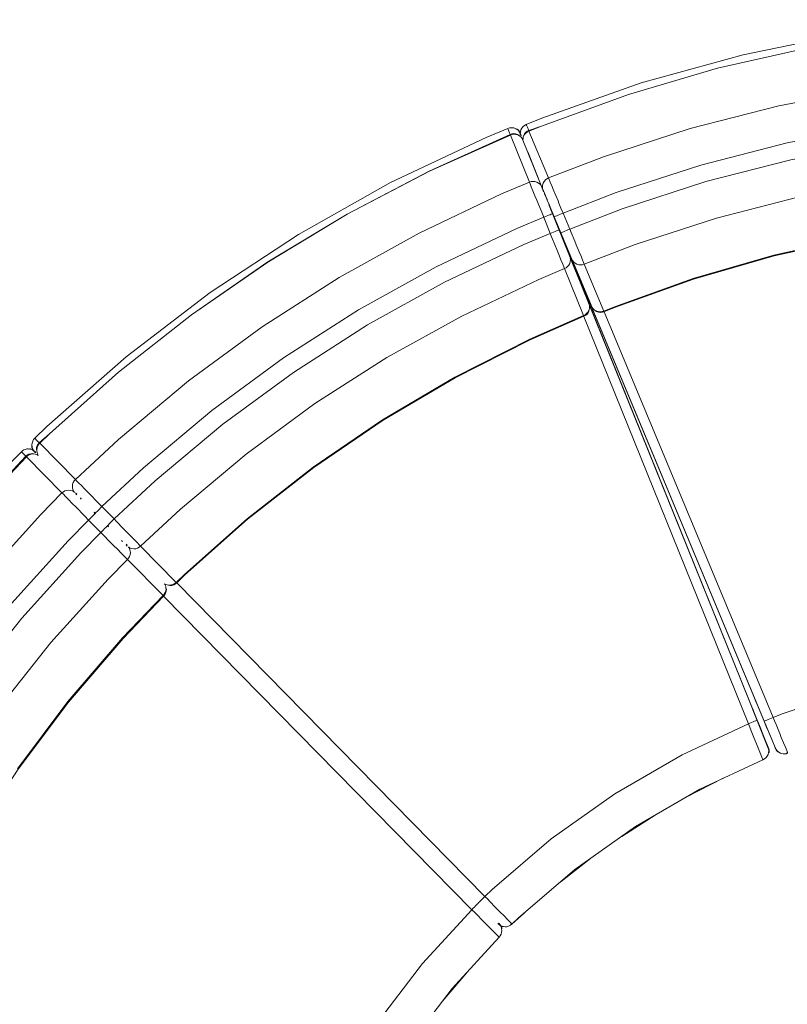
# Model space of a CAD drawing. Units: metres. Extents: x 9.8 to 24.6, y -12.8 to -1.5.
# Drawn here: x 10.7 to 11.5, y -3.7 to -2.7 of the extents above; entities that cross this region are included whole.
import ezdxf

# ---------------------------------------------------------------- set-up
doc = ezdxf.new("R2010")
doc.units = ezdxf.units.M
doc.header["$MEASUREMENT"] = 0

# ---------------------------------------------------------------- blocks, each defined once
blk = doc.blocks.new('9d311866-5c9a-4051-b099-90c103d08efc')
at = {"color": 18, "lineweight": 9, "true_color": 0x000000}
blk.add_line((11.2685, -2.8736), (11.4758, -3.3872), dxfattribs=at)
for points in [[(11.4777, -3.3919), (11.4767, -3.3896), (11.4758, -3.3872)], [(11.4827, -3.3882), (11.4799, -3.3815), (11.5028, -3.4364)]]:
    blk.add_lwpolyline(points, dxfattribs=at)
blk = doc.blocks.new('ff05946e-0722-4ea3-9acb-7d99bb816b06')
at = {"color": 18, "lineweight": 9, "true_color": 0x000000}
blk.add_lwpolyline([(11.4794, -3.3961), (11.4801, -3.3978), (11.4813, -3.4009), (11.4794, -3.3961), (11.4786, -3.3941)], dxfattribs=at)
blk = doc.blocks.new('7fd65977-25fb-4769-9900-f69d4ff7a014')
at = {"color": 18, "lineweight": 9, "true_color": 0x000000}
blk.add_line((11.4801, -3.3978), (11.4806, -3.3992), dxfattribs=at)
blk = doc.blocks.new('f18c040e-39f1-44c8-85f4-c7c4f22747da')
at = {"color": 18, "lineweight": 9, "true_color": 0x000000}
blk.add_line((11.4855, -3.4114), (11.4813, -3.4009), dxfattribs=at)
blk = doc.blocks.new('b691fb0c-c622-4d56-82cb-2d0d06dc65bb')
at = {"color": 18, "lineweight": 9, "true_color": 0x000000}
for p, q in [((11.2391, -2.8008), (11.2377, -2.7976)), ((11.2685, -2.8737), (11.291, -2.9278)), ((11.2891, -2.9247), (11.2685, -2.8737)), ((10.7345, -3.1264), (10.7343, -3.1262)), ((10.7349, -3.127), (10.7351, -3.1272)), ((11.4953, -3.4392), (11.4955, -3.4388)), ((11.2178, -3.6176), (11.2183, -3.6181)), ((11.2192, -3.6209), (11.2192, -3.6205))]:
    blk.add_line(p, q, dxfattribs=at)
for points in [[(11.2336, -2.7945), (11.2353, -2.7949), (11.2367, -2.7959)], [(11.2367, -2.7959), (11.2355, -2.795), (11.2341, -2.7945)], [(11.2346, -2.7947), (11.2359, -2.7953)], [(11.2359, -2.7953), (11.2346, -2.7947)], [(11.2355, -2.795)], [(11.237, -2.7963), (11.2359, -2.7953)], [(11.2373, -2.7967), (11.2365, -2.7958)], [(11.2367, -2.7959), (11.2377, -2.7976), (11.237, -2.7963)], [(11.2377, -2.7976)], [(11.2388, -2.7965), (11.238, -2.7982)], [(11.238, -2.7983), (11.2385, -2.7969)], [(11.238, -2.7982)], [(10.7305, -3.1256), (10.7322, -3.1254), (10.7339, -3.1258)], [(10.7339, -3.1258), (10.7324, -3.1254), (10.731, -3.1255)], [(10.7314, -3.1254), (10.7329, -3.1255)], [(10.7329, -3.1255), (10.7314, -3.1254)], [(10.7324, -3.1254)], [(10.7343, -3.126), (10.7329, -3.1255)], [(10.7336, -3.1225), (10.7336, -3.1244)], [(10.7336, -3.1244), (10.7336, -3.1229)], [(10.7336, -3.1244)], [(10.7345, -3.1264), (10.7338, -3.1251)], [(10.7339, -3.1254), (10.7349, -3.127)], [(10.7347, -3.1262), (10.7336, -3.1257)], [(10.7339, -3.1258), (10.7355, -3.1269), (10.7343, -3.126)], [(11.495, -3.4358), (11.473, -3.3804)], [(11.4913, -3.4256), (11.4953, -3.4356)], [(11.495, -3.4399), (11.4956, -3.4385)], [(11.4955, -3.4388), (11.4957, -3.4378), (11.4955, -3.4363)], [(11.4956, -3.4385), (11.4957, -3.437)], [(11.5035, -3.4377), (11.5028, -3.4364)], [(11.5035, -3.4377), (11.5046, -3.4386), (11.5059, -3.4392)], [(11.504, -3.4382)], [(11.5059, -3.4392), (11.5046, -3.4386)], [(11.2183, -3.6188), (11.2171, -3.6179)], [(11.2192, -3.6205), (11.219, -3.6194), (11.2183, -3.6181)], [(11.2183, -3.6188), (11.2196, -3.6193), (11.2211, -3.6193)], [(11.2191, -3.6201), (11.2187, -3.6188)], [(11.2189, -3.6191)], [(11.2192, -3.6216), (11.2191, -3.6201)], [(11.2211, -3.6193), (11.2196, -3.6193)]]:
    blk.add_lwpolyline(points, dxfattribs=at)
blk.add_lwpolyline([(10.7339, -3.1254)], close=True, dxfattribs=at)
blk = doc.blocks.new('2326adb6-c3f5-40c8-b24f-a07d2001d6c0')
at = {"color": 18, "lineweight": 9, "true_color": 0x000000}
for points in [[(11.2377, -2.7976)], [(10.7355, -3.1264)], [(11.2178, -3.6176)]]:
    blk.add_lwpolyline(points, dxfattribs=at)
blk = doc.blocks.new('068e8171-8eca-4977-983e-136b627b9828')
at = {"color": 18, "lineweight": 9, "true_color": 0x000000}
for p, q in [((11.495, -3.4358), (11.4945, -3.4359)), ((11.2174, -3.6176), (11.2177, -3.6173))]:
    blk.add_line(p, q, dxfattribs=at)
blk.add_lwpolyline([(10.7353, -3.127)], dxfattribs=at)
blk = doc.blocks.new('7181ce41-45ad-415f-8483-a8fc631658ad')
at = {"color": 18, "lineweight": 9, "true_color": 0x000000}
blk.add_line((11.2391, -2.8009), (11.2387, -2.801), dxfattribs=at)
blk = doc.blocks.new('c9548911-5ef8-4a07-a8ac-fc5dec798f48')
at = {"color": 18, "lineweight": 9, "true_color": 0x000000}
for points in [[(11.473, -3.3804), (11.2684, -2.8736), (11.2871, -2.9199)], [(11.2694, -2.8759), (11.2685, -2.8736), (11.2694, -2.8759), (11.2685, -2.8736)], [(11.2713, -2.8806), (11.4799, -3.3815), (11.291, -2.9278)], [(11.4799, -3.3815), (11.2713, -2.8806), (11.291, -2.9278)]]:
    blk.add_lwpolyline(points, close=True, dxfattribs=at)
blk.add_lwpolyline([(11.2684, -2.8736), (11.473, -3.3804), (11.2896, -2.9261), (11.2684, -2.8736)], dxfattribs=at)
blk = doc.blocks.new('2cbe0d03-8546-422f-8207-dcf8fab68bad')
at = {"color": 18, "lineweight": 9, "true_color": 0x000000}
for points in [[(11.4935, -3.4311), (11.4927, -3.4291), (11.2685, -2.8737)], [(11.2713, -2.8806), (11.5001, -3.43), (11.5008, -3.4317)], [(11.4935, -3.4311), (11.494, -3.4322), (11.4927, -3.4291), (11.4932, -3.4305)]]:
    blk.add_lwpolyline(points, dxfattribs=at)
blk = doc.blocks.new('1127f5ca-bb10-4be7-97c8-946d284c4791')
at = {"color": 18, "lineweight": 9, "true_color": 0x000000}
blk.add_line((11.5008, -3.4317), (11.5011, -3.4323), dxfattribs=at)
blk = doc.blocks.new('6a4b952d-a044-4d46-9969-096d005571ce')
at = {"color": 18, "lineweight": 9, "true_color": 0x000000}
blk.add_line((11.2446, -2.7902), (11.2448, -2.7906), dxfattribs=at)
for points in [[(11.2394, -2.8016), (11.2386, -2.7997)], [(10.7366, -3.1143)], [(11.4943, -3.4331), (11.4937, -3.4317)], [(11.4945, -3.4337), (11.494, -3.4322), (11.4944, -3.4334)], [(11.5011, -3.4323), (11.5015, -3.4334), (11.5019, -3.4344), (11.5029, -3.4362), (11.504, -3.4377)]]:
    blk.add_lwpolyline(points, dxfattribs=at)
blk = doc.blocks.new('b58633dc-e124-41ce-9758-020a7bf64e97')
at = {"color": 18, "lineweight": 9, "true_color": 0x000000}
for points in [[(11.2255, -2.7942), (11.2272, -2.7934), (11.2254, -2.794), (11.2032, -2.8033), (11.2254, -2.794)], [(10.7229, -3.1284), (10.7241, -3.1271), (10.7227, -3.1283), (10.7058, -3.1454), (10.7227, -3.1283)]]:
    blk.add_lwpolyline(points, close=True, dxfattribs=at)
for points in [[(11.2386, -2.7997), (11.239, -2.8007), (11.2385, -2.7995), (11.2392, -2.8011)], [(10.7378, -3.1293), (10.7369, -3.1283), (10.7354, -3.1271), (10.7337, -3.1261), (10.7354, -3.1271)], [(10.7354, -3.1271), (10.7369, -3.1283)], [(10.7368, -3.1289)], [(11.4946, -3.4338)]]:
    blk.add_lwpolyline(points, dxfattribs=at)
blk = doc.blocks.new('ed0a63f9-8f19-4daa-83ef-3c1e516bf903')
at = {"color": 18, "lineweight": 9, "true_color": 0x000000}
for p, q in [((11.2429, -2.7909), (11.2445, -2.79)), ((11.2032, -2.8033), (11.1044, -2.85)), ((10.7353, -3.1157), (10.7366, -3.1143)), ((11.5117, -3.4407), (11.5102, -3.4407)), ((11.4908, -3.4459), (11.4892, -3.4467)), ((11.4482, -3.4659), (11.4099, -3.4855)), ((11.3432, -3.526), (11.3777, -3.5042)), ((11.3128, -3.5476), (11.2806, -3.5726)), ((11.2427, -3.605), (11.2297, -3.6167)), ((11.227, -3.6186), (11.2256, -3.6191)), ((11.2176, -3.6288), (11.2164, -3.6302)), ((11.1859, -3.6636), (11.158, -3.6964))]:
    blk.add_line(p, q, dxfattribs=at)
for points in [[(11.4689, -2.7177), (11.576, -2.6959), (11.6844, -2.6818), (11.576, -2.6959), (11.4689, -2.7177), (11.3635, -2.7469), (11.2606, -2.7835), (11.2445, -2.79)], [(11.4689, -2.7177), (11.3635, -2.7469), (11.2606, -2.7835), (11.2445, -2.79), (11.2457, -2.7928), (11.2468, -2.7955), (11.2473, -2.7967)], [(11.2349, -2.7949), (11.2364, -2.7962), (11.2349, -2.7949), (11.2331, -2.794), (11.2317, -2.7935), (11.2302, -2.7933), (11.2287, -2.7932), (11.2272, -2.7934)], [(11.2272, -2.7934), (11.2287, -2.7932), (11.2302, -2.7933)], [(11.2349, -2.7949), (11.2331, -2.794), (11.2317, -2.7935), (11.2302, -2.7933)], [(10.9178, -2.9636), (11.0091, -2.9035), (11.1044, -2.85), (11.0091, -2.9035), (10.9178, -2.9636), (10.831, -3.03), (10.749, -3.1023), (10.7366, -3.1143)], [(10.9178, -2.9636), (10.831, -3.03), (10.749, -3.1023), (10.7366, -3.1143), (10.7387, -3.1165), (10.7408, -3.1186), (10.7417, -3.1195)], [(10.7318, -3.1255), (10.7337, -3.1261), (10.7318, -3.1255), (10.7298, -3.1253), (10.7283, -3.1254), (10.7269, -3.1258), (10.7254, -3.1263), (10.7241, -3.1271)], [(10.7318, -3.1255), (10.7298, -3.1253), (10.7283, -3.1254), (10.7269, -3.1258)], [(10.7241, -3.1271), (10.7254, -3.1263), (10.7269, -3.1258)], [(11.5018, -3.434), (11.5029, -3.4362), (11.504, -3.4377)], [(11.5056, -3.439), (11.504, -3.4377), (11.5056, -3.439), (11.5074, -3.4399), (11.5088, -3.4404), (11.5102, -3.4407)], [(11.5102, -3.4407), (11.5088, -3.4404), (11.5074, -3.4399), (11.5056, -3.439)], [(11.5138, -3.4372), (11.5147, -3.4393), (11.5132, -3.4405), (11.5117, -3.4407), (11.5132, -3.4405), (11.515, -3.44)], [(11.2207, -3.6192), (11.2187, -3.6186), (11.2207, -3.6192), (11.2227, -3.6195), (11.2242, -3.6194), (11.2256, -3.6191)], [(11.2256, -3.6191), (11.2242, -3.6194), (11.2227, -3.6195), (11.2207, -3.6192)], [(11.2276, -3.6145), (11.2292, -3.6162), (11.2283, -3.6178), (11.227, -3.6186), (11.2283, -3.6178), (11.2297, -3.6167)]]:
    blk.add_lwpolyline(points, dxfattribs=at)
for points in [[(11.2385, -2.7995), (11.2392, -2.8011), (11.2385, -2.7995), (11.2376, -2.7977), (11.2364, -2.7962), (11.2376, -2.7977)], [(11.2384, -2.8005), (11.2383, -2.7994), (11.2385, -2.7974), (11.2383, -2.7994)], [(11.2401, -2.7936), (11.2391, -2.7954), (11.2385, -2.7974), (11.2391, -2.7954), (11.2401, -2.7936), (11.2414, -2.792), (11.2429, -2.7909), (11.2414, -2.792)], [(10.7338, -3.1193), (10.7335, -3.1213), (10.7337, -3.1234), (10.7343, -3.1253), (10.7337, -3.1234), (10.7335, -3.1213), (10.7338, -3.1193), (10.7344, -3.1174), (10.7353, -3.1157), (10.7344, -3.1174)], [(10.7352, -3.127), (10.7364, -3.1285), (10.7352, -3.127), (10.7343, -3.1253)], [(11.4953, -3.4374), (11.4951, -3.4356), (11.4946, -3.4338), (11.4951, -3.4356), (11.4953, -3.4374), (11.4951, -3.4394), (11.4945, -3.4414), (11.4951, -3.4394)], [(11.4936, -3.4431), (11.4923, -3.4447), (11.4908, -3.4459), (11.4923, -3.4447), (11.4936, -3.4431), (11.4945, -3.4414)], [(11.2187, -3.6186), (11.2171, -3.6177), (11.2157, -3.6165), (11.2171, -3.6177)], [(11.2185, -3.6192), (11.2176, -3.6176), (11.2164, -3.6161), (11.2176, -3.6176), (11.2185, -3.6192), (11.2191, -3.6212), (11.2193, -3.6232), (11.2191, -3.6212)], [(11.2191, -3.6252), (11.2185, -3.6271), (11.2176, -3.6288), (11.2185, -3.6271), (11.2191, -3.6252), (11.2193, -3.6232)]]:
    blk.add_lwpolyline(points, close=True, dxfattribs=at)
blk = doc.blocks.new('a0d34e6c-0995-4c53-b7c4-3b44e5e37221')
at = {"color": 18, "lineweight": 9, "true_color": 0x000000}
for p, q in [((11.2376, -2.7977), (11.2387, -2.8)), ((10.7352, -3.127), (10.7368, -3.1289)), ((10.7354, -3.1271), (10.7373, -3.1287)), ((11.4944, -3.4332), (11.4951, -3.4356)), ((11.5029, -3.4362), (11.5018, -3.434)), ((11.2171, -3.6177), (11.2153, -3.6161)), ((11.216, -3.6157), (11.2176, -3.6176))]:
    blk.add_line(p, q, dxfattribs=at)
for points in [[(11.4913, -3.4256), (11.4946, -3.4338)], [(11.3576, -3.5158), (11.4241, -3.4772), (11.4892, -3.4467), (11.4881, -3.4442), (11.4866, -3.4405)], [(11.3576, -3.5158), (11.2949, -3.5603), (11.2365, -3.6103), (11.2297, -3.6167)], [(11.1214, -3.7444), (11.168, -3.6832), (11.2164, -3.6302), (11.2145, -3.6283), (11.2117, -3.6254)]]:
    blk.add_lwpolyline(points, dxfattribs=at)
blk = doc.blocks.new('946b907f-82c9-422e-ad57-31cd1d21defe')
at = {"color": 18, "lineweight": 9, "true_color": 0x000000}
for points in [[(11.4944, -3.4332), (11.4937, -3.4317), (11.4927, -3.4291), (11.4913, -3.4256), (11.4896, -3.4214), (11.4876, -3.4166), (11.4855, -3.4114), (11.4833, -3.4059)], [(11.4969, -3.4223), (11.4986, -3.4265), (11.5, -3.4299), (11.5011, -3.4325), (11.5018, -3.434)]]:
    blk.add_lwpolyline(points, dxfattribs=at)
blk = doc.blocks.new('61f7ddf8-bd33-4a27-9c83-e37fde42b8cb')
at = {"color": 18, "lineweight": 9, "true_color": 0x000000}
for points in [[(11.2282, -2.8008), (11.2266, -2.7968), (11.2257, -2.7947)], [(10.7279, -3.1335), (10.7249, -3.1304), (10.7233, -3.1288)]]:
    blk.add_lwpolyline(points, dxfattribs=at)
blk = doc.blocks.new('0493fe1f-19f3-4993-b19c-1893d2e523ac')
at = {"color": 18, "lineweight": 9, "true_color": 0x000000}
for points in [[(11.5138, -3.4372), (11.5124, -3.4338), (11.5105, -3.4292)], [(11.2276, -3.6145), (11.225, -3.6119), (11.2216, -3.6083)]]:
    blk.add_lwpolyline(points, dxfattribs=at)
blk = doc.blocks.new('9c3ad091-2987-41b0-a317-346af991b8ad')
at = {"color": 18, "lineweight": 9, "true_color": 0x000000}
for points in [[(11.4866, -3.4405), (11.4852, -3.4371), (11.4825, -3.4303)], [(11.2117, -3.6254), (11.209, -3.6228), (11.2039, -3.6176)]]:
    blk.add_lwpolyline(points, dxfattribs=at)
blk = doc.blocks.new('26854414-b31e-40cb-9fd0-78c661bf0d5f')
at = {"color": 18, "lineweight": 9, "true_color": 0x000000}
blk.add_lwpolyline([(11.4906, -3.4068), (11.4927, -3.4123), (11.4949, -3.4175), (11.4969, -3.4223)], dxfattribs=at)
blk = doc.blocks.new('97d0bc4c-3985-4cbc-86ac-41aefc401ac8')
at = {"color": 18, "lineweight": 9, "true_color": 0x000000}
for points in [[(11.5065, -3.4195), (11.5082, -3.4236), (11.5105, -3.4292)], [(11.2143, -3.6008), (11.2173, -3.604), (11.2216, -3.6083)]]:
    blk.add_lwpolyline(points, dxfattribs=at)
blk = doc.blocks.new('0e7974e7-6d0a-4abb-ba70-2caf92b16dc1')
at = {"color": 18, "lineweight": 9, "true_color": 0x000000}
for p, q in [((11.2916, -2.9291), (11.2713, -2.8806)), ((11.4905, -3.4069), (11.3117, -2.9776))]:
    blk.add_line(p, q, dxfattribs=at)
for points in [[(11.4818, -3.4066), (11.4832, -3.406), (11.2685, -2.8736)], [(11.4946, -3.4051), (11.4932, -3.4057), (11.492, -3.4062), (11.4906, -3.4068)]]:
    blk.add_lwpolyline(points, dxfattribs=at)
blk = doc.blocks.new('0c409500-4fff-4855-9f01-a5d20309e447')
at = {"color": 18, "lineweight": 9, "true_color": 0x000000}
for points in [[(11.1979, -3.5919), (11.1968, -3.593), (11.1958, -3.5939), (11.1949, -3.5948)], [(11.1942, -3.5959), (11.1951, -3.595)]]:
    blk.add_lwpolyline(points, dxfattribs=at)
blk = doc.blocks.new('f28e06ce-6548-476b-b4f0-388b2968960e')
at = {"color": 18, "lineweight": 9, "true_color": 0x000000}
for points in [[(11.4825, -3.4303), (11.4808, -3.4262), (11.4798, -3.4239), (11.477, -3.417)], [(11.2039, -3.6176), (11.2008, -3.6144), (11.199, -3.6127), (11.1938, -3.6073)]]:
    blk.add_lwpolyline(points, dxfattribs=at)
blk = doc.blocks.new('f7882a82-6158-4cd4-b04a-9745c33c4f8c')
at = {"color": 18, "lineweight": 9, "true_color": 0x000000}
for p, q in [((11.2707, -2.9059), (11.2605, -2.8807)), ((11.2826, -2.8815), (11.2895, -2.8981)), ((11.2895, -2.8981), (11.2909, -2.9015)), ((10.8059, -3.185), (10.8185, -3.1978)), ((10.8185, -3.1978), (10.8211, -3.2005))]:
    blk.add_line(p, q, dxfattribs=at)
for points in [[(11.3039, -2.9883), (11.4741, -3.4097), (11.4056, -3.4417)], [(11.7434, -3.3432), (11.6637, -3.3547), (11.5854, -3.3735), (11.5091, -3.3993), (11.4997, -3.403), (11.325, -2.9835)], [(10.8048, -3.2117), (10.8074, -3.2143), (10.8048, -3.2117), (10.7922, -3.1989), (10.7936, -3.1975), (10.7948, -3.1963)], [(11.4056, -3.4417), (11.336, -3.4821), (11.2703, -3.5287), (11.2092, -3.5811), (11.2018, -3.5881), (10.8833, -3.2638)], [(10.8697, -3.2776), (11.1883, -3.6018), (11.1373, -3.6576)], [(11.4818, -3.4066), (11.4806, -3.407), (11.4792, -3.4076), (11.4775, -3.4083), (11.4758, -3.409), (11.4741, -3.4097), (11.4755, -3.4131), (11.477, -3.417)], [(11.498, -3.4037), (11.4963, -3.4044), (11.4946, -3.4051)], [(11.498, -3.4037), (11.4997, -3.403), (11.5011, -3.4064), (11.5027, -3.4103), (11.5055, -3.4172), (11.5065, -3.4195)], [(11.2005, -3.5894), (11.1992, -3.5907), (11.1979, -3.5919)], [(11.2005, -3.5894), (11.2018, -3.5881), (11.2044, -3.5907), (11.2073, -3.5937), (11.2125, -3.5991), (11.2143, -3.6008)], [(11.1942, -3.5959), (11.1933, -3.5968), (11.1922, -3.5979), (11.1909, -3.5992), (11.1896, -3.6004), (11.1883, -3.6018), (11.1909, -3.6044), (11.1938, -3.6073)], [(11.1373, -3.6576), (11.0885, -3.7216), (11.0457, -3.7898), (11.0092, -3.8616), (11.0051, -3.8708), (10.5867, -3.6933)]]:
    blk.add_lwpolyline(points, dxfattribs=at)
blk = doc.blocks.new('e45ca627-8753-44e9-9c1d-47132b0928bc')
at = {"color": 18, "lineweight": 9, "true_color": 0x000000}
for points in [[(11.2614, -2.8563), (11.2622, -2.8582), (11.2633, -2.8609), (11.2614, -2.8561), (11.2633, -2.8609)], [(11.2619, -2.8578), (11.2627, -2.8597)], [(11.2626, -2.8592), (11.2643, -2.8633), (11.2633, -2.8609), (11.2626, -2.8592)], [(11.2647, -2.8644), (11.266, -2.8674), (11.2647, -2.8644), (11.2663, -2.8683), (11.2647, -2.8644)], [(11.2685, -2.8736), (11.2982, -2.9474), (11.3007, -2.9535), (11.303, -2.9593), (11.3051, -2.9645), (11.3069, -2.9689), (11.3083, -2.9722)], [(11.2713, -2.8806), (11.2822, -2.9067), (11.2841, -2.9113), (11.2859, -2.9156), (11.2876, -2.9195)], [(11.2936, -2.9322), (11.2924, -2.9307), (11.2916, -2.9291), (11.291, -2.9278), (11.2841, -2.9113)], [(11.2901, -2.9257), (11.291, -2.9278), (11.2916, -2.9291)], [(10.7763, -3.1691)], [(10.7765, -3.1686)], [(10.7791, -3.1712), (10.7802, -3.1723), (10.7791, -3.1712), (10.7802, -3.1723), (10.7791, -3.1712), (10.7802, -3.1723), (10.7787, -3.1709)], [(10.7789, -3.1717), (10.78, -3.1729), (10.7792, -3.172)], [(10.7839, -3.1761), (10.7846, -3.1769), (10.7839, -3.1761), (10.7846, -3.1769), (10.7839, -3.1761), (10.7846, -3.1769)], [(10.7845, -3.1774), (10.7837, -3.1766), (10.7845, -3.1774)], [(10.799, -3.1922), (10.798, -3.1912), (10.7988, -3.192)], [(10.7981, -3.1906), (10.7992, -3.1917), (10.7981, -3.1906)], [(10.8116, -3.205), (10.8126, -3.206), (10.8114, -3.2048)], [(10.8128, -3.2055), (10.812, -3.2047), (10.8128, -3.2055)], [(10.8274, -3.2211), (10.8262, -3.2199)], [(10.827, -3.22)], [(10.8319, -3.225), (10.831, -3.224), (10.8319, -3.225), (10.831, -3.224), (10.8319, -3.225), (10.831, -3.224)], [(10.831, -3.2248)], [(10.8341, -3.2272)], [(10.8339, -3.2277)]]:
    blk.add_lwpolyline(points, dxfattribs=at)
blk.add_lwpolyline([(11.2634, -2.8615), (11.2645, -2.8641), (11.2633, -2.8613)], close=True, dxfattribs=at)
blk = doc.blocks.new('3babcfde-97af-4746-b8f5-c77b31416b7b')
at = {"color": 18, "lineweight": 9, "true_color": 0x000000}
blk.add_line((11.3029, -2.9564), (11.3053, -2.9622), dxfattribs=at)
blk = doc.blocks.new('2e440466-0155-4b92-9664-e23aba37f9ce')
at = {"color": 18, "lineweight": 9, "true_color": 0x000000}
blk.add_lwpolyline([(11.303, -2.9593), (11.3093, -2.9747), (11.2896, -2.9261), (11.2891, -2.9247), (11.2896, -2.9261), (11.2891, -2.9247), (11.2896, -2.9261), (11.2824, -2.9081)], dxfattribs=at)
blk = doc.blocks.new('5292ec61-2c70-492e-92ab-67dc9efed799')
at = {"color": 18, "lineweight": 9, "true_color": 0x000000}
blk.add_lwpolyline([(11.3095, -2.9752), (11.3083, -2.9722)], dxfattribs=at)
blk = doc.blocks.new('2c9fbbd9-6e0f-4b7f-9ffd-c3140cbae608')
at = {"color": 18, "lineweight": 9, "true_color": 0x000000}
blk.add_lwpolyline([(10.7714, -3.3871), (10.8278, -3.3213), (10.8697, -3.2776), (10.8688, -3.2767)], dxfattribs=at)
blk = doc.blocks.new('c29714c1-312e-428d-96de-899aaf424d53')
at = {"color": 18, "lineweight": 9, "true_color": 0x000000}
for points in [[(11.3243, -2.8234), (11.2675, -2.8452), (11.2473, -2.7967), (11.2457, -2.7976)], [(11.2916, -2.9291), (11.3117, -2.9776)]]:
    blk.add_lwpolyline(points, dxfattribs=at)
blk = doc.blocks.new('502bde8f-e83a-48b2-9b29-50aec37bd38d')
at = {"color": 18, "lineweight": 9, "true_color": 0x000000}
blk.add_line((11.2412, -2.8061), (11.241, -2.8056), dxfattribs=at)
for points in [[(11.3504, -2.7588), (11.4423, -2.7318), (11.5358, -2.7106), (11.6304, -2.6952), (11.7258, -2.6857), (11.8176, -2.6815), (11.8194, -2.6817), (11.8213, -2.6822), (11.8231, -2.6831), (11.8247, -2.6844), (11.826, -2.6866)], [(11.4423, -2.7318), (11.5358, -2.7106), (11.6305, -2.6952), (11.7258, -2.6857), (11.8176, -2.6822), (11.8195, -2.6824)], [(11.2471, -2.7961), (11.2602, -2.7915), (11.3504, -2.7588)], [(10.8231, -3.0459), (10.8984, -2.9866), (10.9773, -2.932), (11.0593, -2.8825), (11.1443, -2.8381), (11.2279, -2.8001), (11.2297, -2.7996), (11.2316, -2.7993), (11.2336, -2.7995), (11.2356, -2.8001), (11.2376, -2.8017)], [(11.2471, -2.7961), (11.2454, -2.7969), (11.2439, -2.7981), (11.2426, -2.7997), (11.2416, -2.8015), (11.2415, -2.803)], [(10.8985, -2.9866), (10.9773, -2.9321), (11.0594, -2.8825), (11.1444, -2.8382), (11.2282, -2.8008), (11.23, -2.8002)], [(11.3095, -2.9813), (11.3094, -2.9828), (11.3084, -2.9846), (11.3071, -2.9862)], [(11.31, -2.9783), (11.3098, -2.9765), (11.3093, -2.9747)], [(11.3213, -2.9842), (11.3193, -2.984), (11.3173, -2.9834), (11.3149, -2.9816)], [(11.3071, -2.9862), (11.3056, -2.9874), (11.304, -2.9882)], [(11.3249, -2.9835), (11.3232, -2.984), (11.3213, -2.9842)], [(10.7412, -3.119), (10.7517, -3.1098), (10.8231, -3.0459)], [(10.7412, -3.119), (10.74, -3.1204), (10.739, -3.1221), (10.7384, -3.124), (10.7382, -3.126), (10.7387, -3.1275)], [(10.823, -3.1155), (10.7785, -3.1569), (10.7417, -3.1195)], [(10.4476, -3.5151), (10.4945, -3.4314), (10.5464, -3.3509), (10.6032, -3.2736), (10.6647, -3.2001), (10.7274, -3.133), (10.7288, -3.1318), (10.7305, -3.1309), (10.7324, -3.1303), (10.7345, -3.13), (10.7369, -3.1307)], [(10.4945, -3.4315), (10.5464, -3.3509), (10.6033, -3.2737), (10.6648, -3.2002), (10.7279, -3.1335), (10.7293, -3.1323)], [(10.8802, -3.2659), (10.8782, -3.2665), (10.8762, -3.2667), (10.8733, -3.2659)], [(10.8833, -3.2639), (10.8819, -3.265), (10.8802, -3.2659)], [(10.8718, -3.2745), (10.8709, -3.2762), (10.8697, -3.2776)], [(10.8721, -3.2691), (10.8726, -3.2706), (10.8724, -3.2726), (10.8718, -3.2745)]]:
    blk.add_lwpolyline(points, dxfattribs=at)
blk = doc.blocks.new('84d22c13-81fe-42e8-93d0-18a390735c4b')
at = {"color": 18, "lineweight": 9, "true_color": 0x000000}
for points in [[(11.3249, -2.9835), (11.3358, -2.9791), (11.4174, -2.9497), (11.5007, -2.9256), (11.5854, -2.907), (11.6712, -2.8939)], [(11.3162, -2.9824), (11.3175, -2.983), (11.319, -2.9834), (11.321, -2.9836), (11.3229, -2.9833), (11.3247, -2.9828)], [(11.1712, -3.0517), (11.2486, -3.0126), (11.304, -2.9882)], [(10.8833, -3.2639), (10.8918, -3.2557), (10.9565, -3.198), (11.0249, -3.1447), (11.0965, -3.0958), (11.1712, -3.0517)], [(10.8747, -3.2661), (10.8763, -3.2662), (10.8778, -3.266), (10.8796, -3.2654), (10.8814, -3.2645), (10.8828, -3.2634)], [(10.8273, -3.3208), (10.8692, -3.2771)], [(10.5867, -3.6934), (10.5914, -3.6826), (10.6291, -3.6045), (10.6718, -3.529), (10.7193, -3.4565), (10.7714, -3.3871)]]:
    blk.add_lwpolyline(points, dxfattribs=at)
blk = doc.blocks.new('01381bb5-4c33-4f0a-b456-2fb3ffb05b27')
at = {"color": 18, "lineweight": 9, "true_color": 0x000000}
for p, q in [((11.2483, -3.0119), (11.3037, -2.9875)), ((10.8714, -3.2662), (10.8707, -3.2647))]:
    blk.add_line(p, q, dxfattribs=at)
for points in [[(11.4423, -2.7318), (11.3504, -2.7589), (11.2602, -2.7915), (11.2473, -2.7967)], [(11.2421, -2.8016), (11.2429, -2.8003), (11.2442, -2.7988), (11.2457, -2.7976)], [(11.2282, -2.8008), (11.2478, -2.8494), (11.2496, -2.8489)], [(11.2392, -2.803), (11.2376, -2.8017), (11.2358, -2.8007), (11.2339, -2.8002), (11.2319, -2.8), (11.23, -2.8002)], [(11.2392, -2.803), (11.2403, -2.8044), (11.2411, -2.8059)], [(11.2614, -2.8561), (11.26, -2.8531), (11.2403, -2.8044)], [(11.2411, -2.8059), (11.2412, -2.8045), (11.2415, -2.803), (11.2421, -2.8016)], [(11.5853, -2.9063), (11.5006, -2.9249), (11.4172, -2.949), (11.3356, -2.9784), (11.3247, -2.9828), (11.3045, -2.9343)], [(11.2891, -2.9247), (11.2901, -2.9278), (11.3098, -2.9765)], [(11.291, -2.9278), (11.2924, -2.9307), (11.3126, -2.9792)], [(11.3089, -2.9827), (11.3082, -2.984), (11.3069, -2.9855), (11.3053, -2.9867), (11.3037, -2.9875), (11.2841, -2.9389), (11.2833, -2.9371)], [(11.31, -2.9783), (11.3099, -2.9798), (11.3095, -2.9813), (11.3089, -2.9827)], [(11.3117, -2.9776), (11.3126, -2.9792), (11.3137, -2.9806), (11.3149, -2.9816), (11.3162, -2.9824)], [(10.8985, -2.9866), (10.8232, -3.046), (10.7517, -3.1099)], [(11.0961, -3.0952), (11.1709, -3.0511), (11.2483, -3.0119)], [(11.0961, -3.0952), (11.0244, -3.1441), (10.9561, -3.1975), (10.8913, -3.2552), (10.8828, -3.2634), (10.846, -3.2259)], [(10.7386, -3.126), (10.7389, -3.1245), (10.7395, -3.1226), (10.7405, -3.1209), (10.7417, -3.1195), (10.7517, -3.1099)], [(10.7279, -3.1335), (10.7646, -3.1709), (10.7661, -3.1697)], [(10.7369, -3.1307), (10.7349, -3.1305), (10.7329, -3.1307), (10.731, -3.1314), (10.7293, -3.1323)], [(10.7402, -3.1321), (10.7389, -3.1313), (10.7369, -3.1307)], [(10.7389, -3.129), (10.7387, -3.1275), (10.7386, -3.126)], [(10.7389, -3.129), (10.7394, -3.1305), (10.7402, -3.1321)], [(10.8722, -3.2706), (10.8719, -3.2721), (10.8713, -3.274), (10.8704, -3.2757), (10.8692, -3.2771), (10.8324, -3.2396), (10.831, -3.2382)], [(10.8706, -3.2647), (10.8718, -3.2654), (10.8733, -3.2659), (10.8747, -3.2661)], [(10.8714, -3.2662), (10.8719, -3.2676), (10.8721, -3.2691), (10.8722, -3.2706)], [(10.7187, -3.4561), (10.7708, -3.3867), (10.8273, -3.3208)]]:
    blk.add_lwpolyline(points, dxfattribs=at)
blk = doc.blocks.new('3cfe9bf1-b456-43f1-8f41-f622caa9985c')
at = {"color": 18, "lineweight": 9, "true_color": 0x000000}
blk.add_lwpolyline([(11.2461, -2.8183), (11.2608, -2.8548), (11.2622, -2.8581), (11.2614, -2.8561), (11.2608, -2.8548), (11.2614, -2.8561), (11.2608, -2.8548)], dxfattribs=at)
blk = doc.blocks.new('a68428cf-512c-4526-87a7-616a95f6bf39')
at = {"color": 18, "lineweight": 9, "true_color": 0x000000}
blk.add_line((11.2606, -2.8547), (11.2598, -2.8529), dxfattribs=at)
blk = doc.blocks.new('3b43906f-2c78-4f87-b405-89bdd485c5ed')
at = {"color": 18, "lineweight": 9, "true_color": 0x000000}
for p, q in [((11.8273, -2.7425), (11.8273, -2.7416)), ((11.8279, -2.8235), (11.8279, -2.8242))]:
    blk.add_line(p, q, dxfattribs=at)
blk.add_lwpolyline([(11.2625, -2.8594), (11.262, -2.8581), (11.2611, -2.8559)], dxfattribs=at)
blk = doc.blocks.new('e0f0c04d-67ca-4006-bb74-9210a85ff9fa')
at = {"color": 18, "lineweight": 9, "true_color": 0x000000}
blk.add_line((11.2606, -2.8543), (11.2613, -2.8559), dxfattribs=at)
blk = doc.blocks.new('ff310a36-f5e7-4b3c-aaac-534c1070705c')
at = {"color": 18, "lineweight": 9, "true_color": 0x000000}
blk.add_line((10.8335, -3.227), (10.8341, -3.2277), dxfattribs=at)
blk = doc.blocks.new('86dcde81-388e-4f94-aaab-b7bbbc374d77')
at = {"color": 18, "lineweight": 9, "true_color": 0x000000}
blk.add_line((10.7773, -3.1697), (10.7768, -3.1692), dxfattribs=at)
blk = doc.blocks.new('940997c0-8a6d-4d5f-aa58-efa4a01854a9')
at = {"color": 18, "lineweight": 9, "true_color": 0x000000}
for p, q in [((10.777, -3.1696), (10.7775, -3.1702)), ((10.831, -3.2248), (10.832, -3.2259))]:
    blk.add_line(p, q, dxfattribs=at)
for points in [[(11.2555, -2.8494), (11.2573, -2.8504), (11.2588, -2.8517), (11.26, -2.8531), (11.2608, -2.8548), (11.2614, -2.8561), (11.2622, -2.8582)], [(11.262, -2.8581), (11.2615, -2.8563), (11.2613, -2.8545), (11.2614, -2.8525)], [(11.2625, -2.8594), (11.2615, -2.8563)], [(11.2857, -2.938), (11.2872, -2.9368), (11.2885, -2.9353), (11.2895, -2.9336), (11.2901, -2.9316), (11.2903, -2.9297)], [(11.2903, -2.9297), (11.2901, -2.9278), (11.2896, -2.9261)], [(11.3008, -2.9351), (11.2988, -2.9349), (11.2969, -2.9344), (11.2951, -2.9334), (11.2936, -2.9322)], [(10.777, -3.1695), (10.7761, -3.1679), (10.7756, -3.166)], [(10.7717, -3.168), (10.7737, -3.1682), (10.7757, -3.1688), (10.7773, -3.1697)], [(10.7776, -3.1703), (10.7769, -3.1694)], [(10.8333, -3.2266), (10.834, -3.2273)], [(10.8351, -3.2279), (10.8335, -3.227)], [(10.8336, -3.2382), (10.8345, -3.2366), (10.8352, -3.2347), (10.8354, -3.2327), (10.8352, -3.2307), (10.8346, -3.2287), (10.8338, -3.2273)], [(10.8338, -3.2273)], [(10.8429, -3.228), (10.841, -3.2286), (10.839, -3.2288), (10.837, -3.2285), (10.8351, -3.2279)]]:
    blk.add_lwpolyline(points, dxfattribs=at)
blk = doc.blocks.new('b49e2303-3f38-4f7a-9cb5-8e4895d43fbf')
at = {"color": 18, "lineweight": 9, "true_color": 0x000000}
for points in [[(11.2614, -2.8525), (11.262, -2.8506), (11.263, -2.8488)], [(10.7756, -3.166), (10.7754, -3.164), (10.7756, -3.1619)]]:
    blk.add_lwpolyline(points, dxfattribs=at)
blk = doc.blocks.new('7ba3c65c-b01c-4f18-9b56-276eb65e8bed')
at = {"color": 18, "lineweight": 9, "true_color": 0x000000}
for p, q in [((10.7792, -3.172), (10.7789, -3.1717)), ((10.8319, -3.225), (10.8316, -3.2247))]:
    blk.add_line(p, q, dxfattribs=at)
for points in [[(11.5056, -2.7705), (11.5984, -2.7529), (11.6921, -2.7411), (11.7864, -2.7353)], [(11.3243, -2.8234), (11.4141, -2.7941), (11.5056, -2.7705)], [(11.219, -2.8616), (11.2478, -2.8494), (11.2486, -2.8513), (11.2498, -2.8543)], [(11.2496, -2.8489), (11.2515, -2.8487), (11.2535, -2.8488), (11.2555, -2.8494)], [(11.2675, -2.8452), (11.2658, -2.8461), (11.2644, -2.8472), (11.263, -2.8488)], [(11.2694, -2.8497), (11.2682, -2.8469), (11.2675, -2.8452)], [(11.3037, -2.9325), (11.3045, -2.9343), (11.3571, -2.9141), (11.4411, -2.8867), (11.5266, -2.8647), (11.6134, -2.8482)], [(10.9716, -2.999), (11.0511, -2.948), (11.1337, -2.9021), (11.219, -2.8616)], [(11.2871, -2.9199), (11.2882, -2.9227), (11.2891, -2.9247), (11.2824, -2.9081), (11.2805, -2.9035)], [(11.2882, -2.9227), (11.2891, -2.9247), (11.2871, -2.9199), (11.2857, -2.9164), (11.2841, -2.9125)], [(11.2857, -2.938), (11.2841, -2.9389), (11.2576, -2.9501)], [(11.3008, -2.9351), (11.3027, -2.9349), (11.3045, -2.9343)], [(11.1006, -3.0308), (11.1778, -2.988), (11.2576, -2.9501)], [(10.823, -3.1155), (10.8954, -3.0549), (10.9716, -2.999)], [(10.8446, -3.2245), (10.846, -3.2259), (10.8873, -3.1875), (10.955, -3.1308), (11.0262, -3.0785), (11.1006, -3.0308)], [(10.7785, -3.1569), (10.7772, -3.1584), (10.7763, -3.16), (10.7756, -3.1619)], [(10.7819, -3.1604), (10.7798, -3.1583), (10.7785, -3.1569)], [(10.7427, -3.1932), (10.7646, -3.1709), (10.7661, -3.1723), (10.7683, -3.1746)], [(10.7661, -3.1697), (10.7678, -3.1688), (10.7697, -3.1682), (10.7717, -3.168)], [(10.5667, -3.4149), (10.6207, -3.3373), (10.6794, -3.2633), (10.7427, -3.1932)], [(10.8429, -3.228), (10.8445, -3.2271), (10.846, -3.2259)], [(10.8336, -3.2382), (10.8324, -3.2396), (10.8123, -3.2601)], [(10.6981, -3.3949), (10.7531, -3.3257), (10.8123, -3.2601)]]:
    blk.add_lwpolyline(points, dxfattribs=at)
blk = doc.blocks.new('7a914891-8299-4343-a0b6-1de48644a9d6')
at = {"color": 18, "lineweight": 9, "true_color": 0x000000}
for points in [[(11.2694, -2.8497), (11.2709, -2.8534), (11.2728, -2.8579)], [(11.2498, -2.8543), (11.2515, -2.8584), (11.2535, -2.8635), (11.2554, -2.8682), (11.2575, -2.8733)], [(11.2633, -2.8609), (11.2647, -2.8644), (11.2633, -2.8609), (11.2643, -2.8633)], [(11.2946, -2.9105), (11.2963, -2.9145), (11.2992, -2.9216), (11.3008, -2.9254), (11.3026, -2.9298), (11.3037, -2.9325)], [(11.2901, -2.9257), (11.289, -2.9229), (11.2876, -2.9195)], [(11.2833, -2.9371), (11.2822, -2.9343), (11.2804, -2.9299), (11.2789, -2.9261)], [(10.7819, -3.1604), (10.7847, -3.1633), (10.7881, -3.1668)], [(10.7683, -3.1746), (10.7715, -3.1778), (10.7753, -3.1817), (10.7789, -3.1853), (10.7827, -3.1892)], [(10.828, -3.2075), (10.831, -3.2106), (10.8363, -3.216), (10.8392, -3.219), (10.8426, -3.2224), (10.8446, -3.2245)], [(10.831, -3.2382), (10.829, -3.2362), (10.8256, -3.2327), (10.8227, -3.2298)]]:
    blk.add_lwpolyline(points, dxfattribs=at)
blk = doc.blocks.new('0c9ce0c6-30ca-41de-aab5-2de909d422fb')
at = {"color": 18, "lineweight": 9, "true_color": 0x000000}
for p, q in [((11.2841, -2.9125), (11.2824, -2.9081)), ((10.7989, -3.1919), (10.7988, -3.192))]:
    blk.add_line(p, q, dxfattribs=at)
for points in [[(11.2728, -2.8579), (11.275, -2.8632), (11.2774, -2.869), (11.2784, -2.8714), (11.2804, -2.8764), (11.2826, -2.8815)], [(11.2663, -2.8683), (11.2681, -2.8727), (11.2699, -2.8773)], [(11.268, -2.8726), (11.2694, -2.8759), (11.2713, -2.8806), (11.2733, -2.8853)], [(11.2699, -2.8773), (11.2719, -2.8821), (11.2703, -2.8827)], [(11.2805, -2.9035), (11.2786, -2.8987), (11.2719, -2.8821)], [(11.2822, -2.9067), (11.2802, -2.9019), (11.2733, -2.8853)], [(11.2735, -2.8852), (11.2748, -2.8847)], [(11.2786, -2.8987), (11.2771, -2.8994), (11.2759, -2.8998)], [(11.2809, -2.9016), (11.2829, -2.9008)], [(11.2802, -2.9019)], [(11.2744, -2.915), (11.276, -2.919), (11.2789, -2.9261)], [(10.7881, -3.1668), (10.7921, -3.1709), (10.7965, -3.1753), (10.7983, -3.1772), (10.8021, -3.181), (10.8059, -3.185)], [(10.7992, -3.192), (10.7982, -3.193)], [(10.7989, -3.1919), (10.8, -3.1909)], [(10.812, -3.2047), (10.8108, -3.2058), (10.8099, -3.2067)], [(10.8116, -3.2047), (10.8126, -3.2037), (10.8135, -3.2028)], [(10.8074, -3.2143), (10.8143, -3.2213), (10.8174, -3.2244), (10.8227, -3.2298)]]:
    blk.add_lwpolyline(points, dxfattribs=at)
blk = doc.blocks.new('855cad3d-d10c-4790-a6dd-e37e0ac1bb32')
at = {"color": 18, "lineweight": 9, "true_color": 0x000000}
for points in [[(11.2703, -2.8827), (11.2691, -2.8832), (11.2677, -2.8838), (11.266, -2.8844)], [(11.2775, -2.8836), (11.276, -2.8842), (11.2748, -2.8847)], [(10.7982, -3.193), (10.7973, -3.1939), (10.7961, -3.195), (10.7948, -3.1963)], [(10.802, -3.1889), (10.8009, -3.19), (10.8, -3.1909)]]:
    blk.add_lwpolyline(points, dxfattribs=at)
blk = doc.blocks.new('09163873-613b-4ce9-86f1-7277fed9a237')
at = {"color": 18, "lineweight": 9, "true_color": 0x000000}
for points in [[(11.8178, -2.7605), (11.8178, -2.7631), (11.8178, -2.7685), (11.8178, -2.774), (11.7876, -2.7746), (11.6958, -2.7802), (11.6045, -2.7917), (11.5141, -2.8089), (11.4251, -2.8318)], [(11.2775, -2.8836), (11.2792, -2.8829), (11.2808, -2.8822), (11.2826, -2.8815), (11.3376, -2.8603)], [(11.2575, -2.8733), (11.2585, -2.8757), (11.2605, -2.8807), (11.2626, -2.8858), (11.2347, -2.8976), (11.1516, -2.9371), (11.0712, -2.9817), (10.9938, -3.0313), (10.9197, -3.0858)], [(11.2759, -2.8998), (11.2744, -2.9004), (11.2727, -2.9011), (11.2711, -2.9018)], [(11.2829, -2.9008), (11.2844, -2.9002), (11.2861, -2.8995), (11.2877, -2.8988)], [(11.2877, -2.8988), (11.2895, -2.8981), (11.2909, -2.9015), (11.2946, -2.9105)], [(11.0804, -2.9971), (11.1599, -2.9531), (11.2419, -2.9141), (11.2693, -2.9025), (11.2707, -2.9059), (11.2744, -2.915)], [(10.802, -3.1889), (10.8033, -3.1876), (10.8046, -3.1863), (10.8059, -3.185), (10.8491, -3.1448)], [(10.7827, -3.1892), (10.7845, -3.1911), (10.7883, -3.1949), (10.7922, -3.1989), (10.771, -3.2204), (10.7094, -3.2887), (10.6522, -3.3607), (10.5997, -3.4363), (10.5521, -3.515)], [(10.8099, -3.2067), (10.8087, -3.2078), (10.8075, -3.2091), (10.8062, -3.2104)], [(10.8135, -3.2028), (10.8146, -3.2017), (10.8159, -3.2004), (10.8172, -3.1992)], [(10.8172, -3.1992), (10.8185, -3.1978), (10.8211, -3.2005), (10.828, -3.2075)]]:
    blk.add_lwpolyline(points, dxfattribs=at)
blk = doc.blocks.new('a391d719-e1e0-407c-b3d5-b37f08c1d3d0')
at = {"color": 18, "lineweight": 9, "true_color": 0x000000}
blk.add_lwpolyline([(11.2711, -2.9018), (11.2693, -2.9025), (11.2626, -2.8858), (11.2643, -2.8851), (11.266, -2.8844)], dxfattribs=at)
blk = doc.blocks.new('7efa1491-a574-480a-a88e-bd1010c3f6b1')
at = {"color": 18, "lineweight": 9, "true_color": 0x000000}
for p, q in [((11.3376, -2.8603), (11.4251, -2.8318)), ((10.8491, -3.1448), (10.9197, -3.0858))]:
    blk.add_line(p, q, dxfattribs=at)
for points in [[(11.6073, -2.8094), (11.5181, -2.8264), (11.4301, -2.849), (11.3437, -2.8772), (11.2895, -2.8981), (11.2826, -2.8815)], [(11.0804, -2.9971), (11.004, -3.0462), (10.9308, -3.0999), (10.8611, -3.1583), (10.8185, -3.1978), (10.8059, -3.185)], [(10.8062, -3.2104), (10.8048, -3.2117), (10.784, -3.2329), (10.7231, -3.3003), (10.6666, -3.3715)]]:
    blk.add_lwpolyline(points, dxfattribs=at)
blk = doc.blocks.new('8906db10-ed5e-4174-83c4-98c9d82bccce')
for name in ['61f7ddf8-bd33-4a27-9c83-e37fde42b8cb', '0493fe1f-19f3-4993-b19c-1893d2e523ac', 'ed0a63f9-8f19-4daa-83ef-3c1e516bf903', '6a4b952d-a044-4d46-9969-096d005571ce', 'b58633dc-e124-41ce-9758-020a7bf64e97', 'b691fb0c-c622-4d56-82cb-2d0d06dc65bb', 'a0d34e6c-0995-4c53-b7c4-3b44e5e37221', '068e8171-8eca-4977-983e-136b627b9828', '7181ce41-45ad-415f-8483-a8fc631658ad', '7fd65977-25fb-4769-9900-f69d4ff7a014', '26854414-b31e-40cb-9fd0-78c661bf0d5f', '502bde8f-e83a-48b2-9b29-50aec37bd38d', '01381bb5-4c33-4f0a-b456-2fb3ffb05b27', 'f7882a82-6158-4cd4-b04a-9745c33c4f8c', '2cbe0d03-8546-422f-8207-dcf8fab68bad', '84d22c13-81fe-42e8-93d0-18a390735c4b', '9d311866-5c9a-4051-b099-90c103d08efc', 'e45ca627-8753-44e9-9c1d-47132b0928bc', '3babcfde-97af-4746-b8f5-c77b31416b7b', '0e7974e7-6d0a-4abb-ba70-2caf92b16dc1', '7ba3c65c-b01c-4f18-9b56-276eb65e8bed', '940997c0-8a6d-4d5f-aa58-efa4a01854a9', '7a914891-8299-4343-a0b6-1de48644a9d6', 'c9548911-5ef8-4a07-a8ac-fc5dec798f48', '0c9ce0c6-30ca-41de-aab5-2de909d422fb', '855cad3d-d10c-4790-a6dd-e37e0ac1bb32', '09163873-613b-4ce9-86f1-7277fed9a237', 'a391d719-e1e0-407c-b3d5-b37f08c1d3d0', '5292ec61-2c70-492e-92ab-67dc9efed799', '2c9fbbd9-6e0f-4b7f-9ffd-c3140cbae608', 'ff05946e-0722-4ea3-9acb-7d99bb816b06', 'f28e06ce-6548-476b-b4f0-388b2968960e', 'f18c040e-39f1-44c8-85f4-c7c4f22747da', '2326adb6-c3f5-40c8-b24f-a07d2001d6c0', 'c29714c1-312e-428d-96de-899aaf424d53', 'b49e2303-3f38-4f7a-9cb5-8e4895d43fbf', '86dcde81-388e-4f94-aaab-b7bbbc374d77', '3b43906f-2c78-4f87-b405-89bdd485c5ed', '7efa1491-a574-480a-a88e-bd1010c3f6b1', '9c3ad091-2987-41b0-a317-346af991b8ad', '946b907f-82c9-422e-ad57-31cd1d21defe', '97d0bc4c-3985-4cbc-86ac-41aefc401ac8', '3cfe9bf1-b456-43f1-8f41-f622caa9985c', 'ff310a36-f5e7-4b3c-aaac-534c1070705c', 'a68428cf-512c-4526-87a7-616a95f6bf39', 'e0f0c04d-67ca-4006-bb74-9210a85ff9fa', '0c409500-4fff-4855-9f01-a5d20309e447', '2e440466-0155-4b92-9664-e23aba37f9ce', '1127f5ca-bb10-4be7-97c8-946d284c4791']:
    blk.add_blockref(name, (0, 0))

msp = doc.modelspace()

# ---------------------------------------------------------------- block references
msp.add_blockref('8906db10-ed5e-4174-83c4-98c9d82bccce', (0, 0))

doc.saveas('drawing.dxf')
